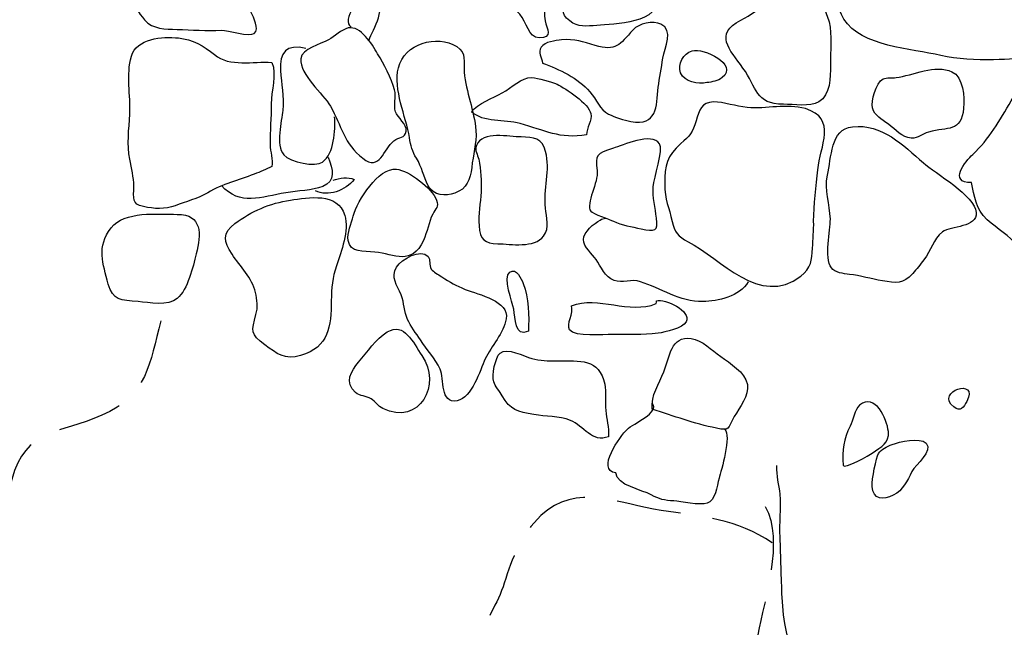
# Model space of a CAD drawing. Extents: x -676 to 898, y -847 to 1150.
# Drawn here: x 246 to 267, y 817 to 830 of the extents above; entities that cross this region are included whole.
import ezdxf

# ---------------------------------------------------------------- set-up
doc = ezdxf.new("R2010")
doc.units = 0
doc.header["$MEASUREMENT"] = 0
doc.linetypes.add('AI9-LType2', pattern=[2.116667, 1.411111, -0.705556])
doc.layers.add('LAYER_1', color=160, linetype='Continuous')

msp = doc.modelspace()

# ---------------------------------------------------------------- linework, layer by layer
at = {"layer": 'LAYER_1', "color": 7}
for points, knots in [([(268.543, 829.665), (268.82, 830.038), (269.085, 830.395), (269.235, 830.841), (269.4, 831.329), (269.923, 831.877), (269.792, 832.425), (269.601, 833.193), (268.566, 832.957), (267.979, 832.925), (267.243, 832.887), (266.51, 832.896), (265.777, 832.932), (265.452, 832.944), (265.117, 832.893), (264.808, 832.925), (264.579, 832.951), (264.365, 833.027), (264.127, 833.024), (263.833, 833.021), (263.524, 832.951), (263.432, 832.632), (263.349, 832.326), (263.629, 832.071), (263.664, 831.784), (263.738, 831.211), (263.483, 830.462), (263.798, 829.958), (264.178, 829.35), (265.277, 829.318), (265.908, 829.165), (266.281, 829.076), (266.672, 829.066), (267.061, 829.072), (267.724, 829.082), (268.122, 829.095), (268.543, 829.665)], [0, 0, 0, 0, 1, 1, 1, 2, 2, 2, 3, 3, 3, 4, 4, 4, 5, 5, 5, 6, 6, 6, 7, 7, 7, 8, 8, 8, 9, 9, 9, 10, 10, 10, 11, 11, 11, 12, 12, 12, 12]), ([(256.877, 831.762), (256.721, 831.568), (256.561, 831.408), (256.392, 831.23), (255.882, 830.694), (256.367, 830.468), (256.73, 830.064), (256.88, 829.892), (256.918, 829.554), (257.151, 829.547), (257.463, 829.547), (257.323, 829.745), (257.281, 829.917), (257.215, 830.207), (257.364, 830.446), (257.409, 830.726), (257.479, 831.134), (257.511, 831.427), (257.654, 831.823), (257.699, 831.95), (257.826, 832.425), (257.657, 832.517), (257.39, 832.67), (256.991, 831.915), (256.877, 831.762)], [0, 0, 0, 0, 1, 1, 1, 2, 2, 2, 3, 3, 3, 4, 4, 4, 5, 5, 5, 6, 6, 6, 7, 7, 7, 8, 8, 8, 8]), ([(257.734, 830.468), (257.692, 830.185), (257.594, 830.092), (257.82, 829.917), (258.001, 829.777), (258.186, 829.802), (258.413, 829.821), (258.776, 829.86), (259.812, 829.834), (259.754, 830.494), (259.738, 830.663), (259.49, 830.905), (259.385, 831.023), (259.123, 831.316), (258.859, 831.937), (258.416, 831.651), (258.034, 831.396), (257.798, 830.914), (257.734, 830.468)], [0, 0, 0, 0, 1, 1, 1, 2, 2, 2, 3, 3, 3, 4, 4, 4, 5, 5, 5, 6, 6, 6, 6]), ([(250.22, 829.713), (249.908, 829.7), (249.573, 829.719), (249.257, 829.732), (248.999, 829.745), (248.732, 829.732), (248.55, 829.939), (248.426, 830.08), (248.286, 830.322), (248.209, 830.494), (248.094, 830.739), (248.008, 830.914), (248.266, 831.067), (248.515, 831.22), (248.808, 831.274), (249.057, 831.434), (249.417, 831.663), (249.936, 831.695), (250.319, 831.453), (250.51, 831.332), (250.631, 831.02), (250.691, 830.8), (250.759, 830.554), (250.784, 830.337), (250.876, 830.102), (250.918, 830), (251.061, 829.739), (250.94, 829.646), (250.838, 829.566), (250.366, 829.713), (250.22, 829.713)], [0, 0, 0, 0, 1, 1, 1, 2, 2, 2, 3, 3, 3, 4, 4, 4, 5, 5, 5, 6, 6, 6, 7, 7, 7, 8, 8, 8, 9, 9, 9, 10, 10, 10, 10]), ([(261.552, 829.933), (260.959, 829.627), (261.3, 829.305), (261.596, 828.891), (261.899, 828.464), (261.864, 828.101), (262.482, 828.101), (262.702, 828.101), (263.056, 828.037), (263.25, 828.152), (263.508, 828.305), (263.502, 828.69), (263.502, 828.951), (263.502, 829.274), (263.543, 829.586), (263.476, 829.901), (263.451, 830.006), (263.381, 830.115), (263.365, 830.22), (263.346, 830.337), (263.396, 830.567), (263.32, 830.675), (263.202, 830.86), (262.944, 830.752), (262.782, 830.694), (262.316, 830.529), (261.982, 830.159), (261.552, 829.933)], [0, 0, 0, 0, 1, 1, 1, 2, 2, 2, 3, 3, 3, 4, 4, 4, 5, 5, 5, 6, 6, 6, 7, 7, 7, 8, 8, 8, 9, 9, 9, 9]), ([(253.448, 829.503), (253.511, 829.726), (253.897, 830.274), (253.515, 830.402), (253.231, 830.497), (252.827, 829.939), (253.056, 829.78)], [0, 0, 0, 0, 1, 1, 1, 2, 2, 2, 2]), ([(253.304, 826.922), (252.906, 827.228), (252.839, 827.642), (252.603, 828.056), (252.441, 828.33), (251.931, 828.744), (251.957, 829.092), (251.973, 829.318), (252.387, 829.407), (252.559, 829.503), (252.686, 829.573), (252.846, 829.732), (252.989, 829.764), (253.26, 829.815), (253.505, 829.413), (253.63, 829.203), (253.766, 828.98), (253.932, 828.668), (253.999, 828.413), (254.038, 828.266), (253.974, 828.075), (254.021, 827.938), (254.063, 827.814), (254.276, 827.658), (254.254, 827.515), (254.222, 827.348), (254.098, 827.396), (253.987, 827.304), (253.754, 827.122), (253.684, 826.628), (253.304, 826.922)], [0, 0, 0, 0, 1, 1, 1, 2, 2, 2, 3, 3, 3, 4, 4, 4, 5, 5, 5, 6, 6, 6, 7, 7, 7, 8, 8, 8, 9, 9, 9, 10, 10, 10, 10]), ([(259.85, 829.104), (259.818, 828.891), (259.773, 828.674), (259.751, 828.47), (259.706, 828.043), (259.726, 827.623), (259.155, 827.725), (259.002, 827.756), (258.801, 827.82), (258.668, 827.884), (258.46, 827.989), (258.413, 828.196), (258.256, 828.375), (257.998, 828.668), (257.594, 828.866), (257.224, 828.999), (257.211, 829.14), (257.119, 829.216), (257.199, 829.344), (257.272, 829.464), (257.511, 829.49), (257.638, 829.503), (257.928, 829.531), (258.11, 829.458), (258.371, 829.382), (258.833, 829.254), (258.9, 829.388), (259.2, 829.726), (259.321, 829.86), (259.643, 829.93), (259.808, 829.847), (260.092, 829.713), (259.885, 829.35), (259.85, 829.104)], [0, 0, 0, 0, 1, 1, 1, 2, 2, 2, 3, 3, 3, 4, 4, 4, 5, 5, 5, 6, 6, 6, 7, 7, 7, 8, 8, 8, 9, 9, 9, 10, 10, 10, 11, 11, 11, 11]), ([(255.682, 826.724), (255.71, 826.995), (255.793, 827.246), (255.774, 827.527), (255.736, 827.964), (255.558, 828.362), (255.519, 828.799), (255.5, 829.025), (255.576, 829.223), (255.357, 829.359), (254.923, 829.633), (254.206, 829.42), (254.082, 828.897), (253.97, 828.419), (254.248, 827.839), (254.324, 827.374), (254.356, 827.196), (254.382, 827.068), (254.477, 826.922), (254.598, 826.73), (254.63, 826.53), (254.735, 826.323), (254.847, 826.106), (255.111, 826.093), (255.315, 826.163), (255.576, 826.256), (255.65, 826.463), (255.682, 826.724)], [0, 0, 0, 0, 1, 1, 1, 2, 2, 2, 3, 3, 3, 4, 4, 4, 5, 5, 5, 6, 6, 6, 7, 7, 7, 8, 8, 8, 9, 9, 9, 9]), ([(248.225, 827.884), (248.209, 827.566), (248.161, 827.221), (248.225, 826.903), (248.263, 826.699), (248.314, 826.52), (248.314, 826.307), (248.314, 826.055), (248.26, 825.921), (248.524, 825.87), (248.754, 825.819), (248.996, 825.806), (249.216, 825.889), (249.446, 825.975), (249.704, 826.042), (249.927, 826.173), (250.252, 826.367), (250.589, 826.444), (250.937, 826.577), (251.071, 826.628), (251.198, 826.686), (251.326, 826.743), (251.351, 826.896), (251.287, 827.068), (251.284, 827.221), (251.284, 827.521), (251.31, 827.811), (251.31, 828.107), (251.306, 828.388), (251.434, 828.751), (251.326, 829.012), (250.908, 829.044), (250.408, 828.904), (250.07, 829.184), (249.844, 829.372), (249.586, 829.515), (249.289, 829.547), (248.929, 829.58), (248.378, 829.538), (248.26, 829.146), (248.145, 828.751), (248.247, 828.292), (248.225, 827.884)], [0, 0, 0, 0, 1, 1, 1, 2, 2, 2, 3, 3, 3, 4, 4, 4, 5, 5, 5, 6, 6, 6, 7, 7, 7, 8, 8, 8, 9, 9, 9, 10, 10, 10, 11, 11, 11, 12, 12, 12, 13, 13, 13, 14, 14, 14, 14]), ([(252.065, 829.318), (251.641, 829.42), (251.488, 829.229), (251.514, 828.837), (251.533, 828.544), (251.587, 828.276), (251.561, 827.964), (251.542, 827.744), (251.396, 827.209), (251.584, 826.995), (251.721, 826.835), (252.282, 826.724), (252.431, 826.839), (252.68, 827.03), (252.718, 827.533), (252.689, 827.823)], [0, 0, 0, 0, 1, 1, 1, 2, 2, 2, 3, 3, 3, 4, 4, 4, 5, 5, 5, 5]), ([(260.487, 829.267), (260.299, 829.216), (260.165, 828.97), (260.236, 828.786), (260.318, 828.579), (260.618, 828.54), (260.812, 828.572), (260.921, 828.585), (261.055, 828.611), (261.144, 828.681), (261.507, 828.977), (260.742, 829.331), (260.487, 829.267)], [0, 0, 0, 0, 1, 1, 1, 2, 2, 2, 3, 3, 3, 4, 4, 4, 4]), ([(266.15, 828.811), (265.796, 828.974), (265.293, 828.732), (264.936, 828.681), (264.843, 828.668), (264.732, 828.693), (264.652, 828.652), (264.499, 828.572), (264.385, 828.164), (264.42, 828.024), (264.471, 827.839), (264.614, 827.782), (264.77, 827.664), (264.92, 827.546), (265.07, 827.374), (265.264, 827.362), (265.42, 827.355), (265.506, 827.457), (265.643, 827.495), (266.061, 827.616), (266.357, 827.476), (266.408, 828.018), (266.437, 828.25), (266.402, 828.697), (266.15, 828.811)], [0, 0, 0, 0, 1, 1, 1, 2, 2, 2, 3, 3, 3, 4, 4, 4, 5, 5, 5, 6, 6, 6, 7, 7, 7, 8, 8, 8, 8]), ([(268.498, 828.853), (268.288, 828.805), (268.011, 828.805), (267.817, 828.681), (267.641, 828.566), (267.555, 828.362), (267.447, 828.177), (267.192, 827.744), (266.966, 827.342), (266.606, 827.007), (266.453, 826.861), (266.064, 826.386), (266.577, 826.393), (266.653, 826.099), (266.657, 825.819), (266.918, 825.583), (267.151, 825.379), (267.386, 825.246), (267.61, 825.003), (267.75, 824.854), (267.906, 824.538), (268.091, 824.455), (268.202, 824.398), (268.275, 824.449), (268.39, 824.366), (268.498, 824.293), (268.524, 824.159), (268.686, 824.207), (268.686, 824.404), (268.957, 824.752), (269.063, 824.94), (269.254, 825.265), (269.216, 825.552), (269.216, 825.921), (269.216, 826.488), (269.171, 827.043), (269.238, 827.61), (269.273, 827.909), (269.257, 828.238), (269.318, 828.537), (269.34, 828.664), (269.493, 828.98), (269.33, 829.07), (269.209, 829.133), (268.658, 828.891), (268.498, 828.853)], [0, 0, 0, 0, 1, 1, 1, 2, 2, 2, 3, 3, 3, 4, 4, 4, 5, 5, 5, 6, 6, 6, 7, 7, 7, 8, 8, 8, 9, 9, 9, 10, 10, 10, 11, 11, 11, 12, 12, 12, 13, 13, 13, 14, 14, 14, 15, 15, 15, 15]), ([(257.543, 828.537), (257.419, 828.598), (257.125, 828.674), (256.991, 828.681), (256.762, 828.693), (256.558, 828.464), (256.348, 828.349), (256.154, 828.244), (255.803, 828.107), (255.675, 827.938), (255.943, 827.69), (256.392, 827.776), (256.736, 827.68), (257.269, 827.54), (257.606, 827.33), (258.186, 827.435), (258.183, 827.584), (258.307, 827.756), (258.279, 827.897), (258.241, 828.113), (257.728, 828.445), (257.543, 828.537)], [0, 0, 0, 0, 1, 1, 1, 2, 2, 2, 3, 3, 3, 4, 4, 4, 5, 5, 5, 6, 6, 6, 7, 7, 7, 7]), ([(263.228, 826.673), (263.196, 826.323), (263.135, 825.902), (263.138, 825.552), (263.142, 825.334), (263.123, 825.166), (263.113, 824.965), (263.1, 824.707), (263.087, 824.525), (262.858, 824.353), (261.95, 823.671), (261.118, 824.742), (260.398, 825.105), (260.185, 825.214), (260.099, 825.316), (260.051, 825.548), (259.987, 825.857), (259.891, 826.001), (259.891, 826.374), (259.891, 826.769), (259.933, 826.97), (260.242, 827.243), (260.433, 827.413), (260.506, 827.482), (260.573, 827.737), (260.64, 827.97), (260.691, 828.145), (260.953, 828.152), (261.182, 828.152), (261.447, 828.05), (261.685, 828.031), (262.109, 827.989), (262.546, 828.123), (262.96, 828.005), (263.658, 827.795), (263.276, 827.183), (263.228, 826.673)], [0, 0, 0, 0, 1, 1, 1, 2, 2, 2, 3, 3, 3, 4, 4, 4, 5, 5, 5, 6, 6, 6, 7, 7, 7, 8, 8, 8, 9, 9, 9, 10, 10, 10, 11, 11, 11, 12, 12, 12, 12]), ([(265.532, 826.823), (265.083, 827.209), (264.633, 827.683), (263.986, 827.61), (263.498, 827.559), (263.531, 826.934), (263.438, 826.555), (263.362, 826.227), (263.495, 825.934), (263.502, 825.596), (263.508, 825.354), (263.358, 824.758), (263.524, 824.532), (263.607, 824.423), (263.792, 824.41), (263.916, 824.391), (264.161, 824.366), (264.391, 824.293), (264.636, 824.251), (264.945, 824.2), (265.076, 824.175), (265.299, 824.41), (265.385, 824.512), (265.461, 824.605), (265.541, 824.71), (265.704, 824.911), (265.742, 825.163), (265.946, 825.316), (266.131, 825.452), (266.708, 825.408), (266.682, 825.742), (266.66, 826.099), (265.783, 826.603), (265.532, 826.823)], [0, 0, 0, 0, 1, 1, 1, 2, 2, 2, 3, 3, 3, 4, 4, 4, 5, 5, 5, 6, 6, 6, 7, 7, 7, 8, 8, 8, 9, 9, 9, 10, 10, 10, 11, 11, 11, 11]), ([(256.249, 825.061), (255.962, 825.067), (255.867, 825.15), (255.841, 825.452), (255.816, 825.701), (255.873, 825.946), (255.886, 826.189), (255.899, 826.424), (255.882, 826.667), (255.835, 826.903), (255.812, 827.005), (255.739, 827.09), (255.787, 827.202), (255.914, 827.527), (256.501, 827.387), (256.759, 827.387), (257.033, 827.387), (257.218, 827.362), (257.294, 827.068), (257.403, 826.67), (257.246, 826.24), (257.288, 825.838), (257.307, 825.64), (257.39, 825.408), (257.25, 825.226), (257.046, 824.959), (256.539, 825.054), (256.249, 825.061)], [0, 0, 0, 0, 1, 1, 1, 2, 2, 2, 3, 3, 3, 4, 4, 4, 5, 5, 5, 6, 6, 6, 7, 7, 7, 8, 8, 8, 9, 9, 9, 9]), ([(259.64, 826.3), (259.627, 826.08), (259.681, 825.838), (259.713, 825.621), (259.751, 825.325), (259.678, 825.325), (259.375, 825.385), (259.165, 825.433), (258.957, 825.459), (258.77, 825.552), (258.687, 825.589), (258.32, 825.714), (258.276, 825.768), (258.164, 825.934), (258.448, 826.405), (258.416, 826.648), (258.375, 827.017), (258.394, 827.017), (258.77, 827.141), (258.964, 827.202), (259.608, 827.501), (259.78, 827.24), (259.866, 827.109), (259.652, 826.501), (259.64, 826.3)], [0, 0, 0, 0, 1, 1, 1, 2, 2, 2, 3, 3, 3, 4, 4, 4, 5, 5, 5, 6, 6, 6, 7, 7, 7, 8, 8, 8, 8]), ([(262.329, 820.223), (262.316, 820.004), (262.38, 819.802), (262.399, 819.598), (262.428, 819.29), (262.383, 818.971), (262.399, 818.662), (262.418, 818.235), (262.422, 817.789), (262.444, 817.349), (262.485, 816.336), (262.849, 815.357), (263.658, 814.723), (263.916, 814.522), (264.043, 814.264), (264.349, 814.108), (264.894, 813.837), (265.309, 813.503), (265.933, 813.442), (266.255, 813.41), (266.567, 813.302), (266.886, 813.276), (267.157, 813.251), (267.44, 813.276), (267.715, 813.276), (268.288, 813.276), (268.862, 813.244), (269.423, 813.362), (269.862, 813.455), (270.34, 813.582), (270.774, 813.716), (271.022, 813.799), (271.271, 813.911), (271.519, 813.99), (272.243, 814.21), (272.899, 814.602), (273.632, 814.796), (273.91, 814.876), (274.117, 814.889), (274.362, 815.038), (274.869, 815.357), (275.439, 815.571), (275.927, 815.899), (276.608, 816.351), (277.259, 816.947), (278.081, 817.132), (278.536, 817.234), (279.005, 817.215), (279.473, 817.241), (280.232, 817.282), (280.962, 817.349), (281.701, 817.489), (281.822, 817.515), (281.927, 817.588), (282.042, 817.623), (282.271, 817.693), (282.501, 817.699), (282.717, 817.814), (283.148, 818.05), (283.568, 818.356), (283.963, 818.637), (284.308, 818.885), (284.728, 818.996), (285.066, 819.251), (285.381, 819.484), (285.761, 819.637), (286, 819.943), (286.612, 820.733), (286.707, 821.887), (286.904, 822.849), (286.965, 823.155), (287.045, 823.531), (287.038, 823.837), (287.038, 824.079), (287.057, 824.328), (287.038, 824.57), (286.994, 825.067), (286.809, 825.526), (286.739, 826.02), (286.714, 826.221), (286.694, 826.367), (286.564, 826.53), (286.493, 826.622), (286.312, 826.877), (286.21, 826.915), (285.761, 827.062), (285.646, 826.147), (285.541, 825.908), (285.432, 825.653), (285.273, 825.399), (285.088, 825.214), (284.856, 824.987), (284.604, 824.898), (284.346, 824.716), (284.119, 824.551), (283.954, 824.318), (283.75, 824.143), (283.562, 823.977), (283.282, 823.811), (283.135, 823.607), (282.972, 823.371), (282.839, 823.059), (282.692, 822.804), (282.533, 822.524), (282.386, 822.282), (282.258, 821.989), (282.061, 821.527), (281.631, 821.218), (281.264, 820.892), (280.965, 820.618), (280.633, 820.433), (280.346, 820.153), (280.159, 819.965), (279.971, 819.812), (279.77, 819.649), (279.512, 819.439), (279.378, 819.172), (279.081, 818.984), (278.884, 818.866), (278.728, 818.776), (278.511, 818.751), (278.049, 818.703), (277.568, 818.783), (277.192, 819.031), (276.656, 819.376), (276.261, 819.79), (275.812, 820.249), (275.652, 820.405), (275.499, 820.58), (275.331, 820.739), (274.856, 821.167), (274.352, 821.546), (273.763, 821.807), (273.425, 821.957), (273.094, 822.154), (272.746, 822.263), (272.39, 822.377), (271.998, 822.422), (271.625, 822.473), (271.258, 822.524), (270.876, 822.46), (270.522, 822.498)], [0, 0, 0, 0, 1, 1, 1, 2, 2, 2, 3, 3, 3, 4, 4, 4, 5, 5, 5, 6, 6, 6, 7, 7, 7, 8, 8, 8, 9, 9, 9, 10, 10, 10, 11, 11, 11, 12, 12, 12, 13, 13, 13, 14, 14, 14, 15, 15, 15, 16, 16, 16, 17, 17, 17, 18, 18, 18, 19, 19, 19, 20, 20, 20, 21, 21, 21, 22, 22, 22, 23, 23, 23, 24, 24, 24, 25, 25, 25, 26, 26, 26, 27, 27, 27, 28, 28, 28, 29, 29, 29, 30, 30, 30, 31, 31, 31, 32, 32, 32, 33, 33, 33, 34, 34, 34, 35, 35, 35, 36, 36, 36, 37, 37, 37, 38, 38, 38, 39, 39, 39, 40, 40, 40, 41, 41, 41, 42, 42, 42, 43, 43, 43, 44, 44, 44, 45, 45, 45, 46, 46, 46, 47, 47, 47, 47]), ([(252.552, 826.947), (252.661, 826.683), (252.715, 826.418), (252.435, 826.307), (252.199, 826.221), (251.886, 826.214), (251.628, 826.173), (251.096, 826.08), (250.621, 825.876), (250.226, 826.329)], [0, 0, 0, 0, 1, 1, 1, 2, 2, 2, 3, 3, 3, 3]), ([(253.1, 825.66), (253.059, 825.507), (252.96, 825.293), (252.989, 825.134), (253.031, 824.854), (253.324, 824.905), (253.566, 824.879), (254.006, 824.831), (254.372, 824.573), (254.627, 825.131), (254.716, 825.322), (254.745, 825.519), (254.831, 825.707), (254.895, 825.838), (254.974, 825.851), (254.914, 826.01), (254.818, 826.272), (254.315, 826.654), (254.041, 826.686), (253.645, 826.724), (253.193, 826.007), (253.1, 825.66)], [0, 0, 0, 0, 1, 1, 1, 2, 2, 2, 3, 3, 3, 4, 4, 4, 5, 5, 5, 6, 6, 6, 7, 7, 7, 7]), ([(252.661, 826.444), (252.798, 826.495), (252.992, 826.52), (253.116, 826.463), (252.938, 826.214), (252.54, 826.08), (252.275, 826.214)], [0, 0, 0, 0, 1, 1, 1, 2, 2, 2, 2]), ([(251.95, 822.623), (252.572, 822.798), (252.613, 823.269), (252.619, 823.818), (252.623, 824.098), (252.642, 824.324), (252.731, 824.579), (252.839, 824.905), (253.011, 825.341), (252.912, 825.679), (252.766, 826.189), (252.122, 826.068), (251.727, 826.01), (251.281, 825.946), (250.876, 825.768), (250.519, 825.501), (250.236, 825.287), (250.271, 825.112), (250.456, 824.831), (250.631, 824.57), (250.895, 824.312), (250.966, 823.996), (251.007, 823.843), (251.023, 823.671), (250.978, 823.518), (250.879, 823.149), (250.847, 823.098), (251.173, 822.855), (251.434, 822.661), (251.606, 822.524), (251.95, 822.623)], [0, 0, 0, 0, 1, 1, 1, 2, 2, 2, 3, 3, 3, 4, 4, 4, 5, 5, 5, 6, 6, 6, 7, 7, 7, 8, 8, 8, 9, 9, 9, 10, 10, 10, 10]), ([(247.817, 825.405), (247.498, 824.991), (247.639, 824.63), (247.756, 824.181), (247.855, 823.818), (248.024, 823.83), (248.41, 823.799), (248.646, 823.777), (249.06, 823.69), (249.261, 823.869), (249.493, 824.063), (249.602, 824.557), (249.675, 824.838), (249.79, 825.265), (249.802, 825.704), (249.261, 825.701), (248.843, 825.701), (248.107, 825.781), (247.817, 825.405)], [0, 0, 0, 0, 1, 1, 1, 2, 2, 2, 3, 3, 3, 4, 4, 4, 5, 5, 5, 6, 6, 6, 6]), ([(261.708, 824.232), (261.526, 823.91), (261.051, 823.805), (260.72, 823.799), (260.226, 823.789), (259.793, 824.092), (259.362, 824.232), (259.171, 824.299), (258.961, 824.194), (258.786, 824.258), (258.588, 824.328), (258.492, 824.567), (258.394, 824.716), (258.32, 824.831), (258.113, 824.991), (258.116, 825.153), (258.12, 825.303), (258.355, 825.513), (258.483, 825.577), (258.534, 825.602), (258.546, 825.615), (258.604, 825.615)], [0, 0, 0, 0, 1, 1, 1, 2, 2, 2, 3, 3, 3, 4, 4, 4, 5, 5, 5, 6, 6, 6, 7, 7, 7, 7]), ([(255.978, 822.549), (256.109, 822.824), (256.38, 823.117), (256.434, 823.422), (256.504, 823.818), (255.841, 823.945), (255.542, 824.066), (255.334, 824.149), (255.21, 824.219), (255.028, 824.34), (254.946, 824.398), (254.853, 824.436), (254.799, 824.506), (254.742, 824.592), (254.79, 824.716), (254.729, 824.78), (254.573, 824.965), (254.149, 824.726), (254.044, 824.551), (253.907, 824.324), (254.056, 824.168), (254.146, 823.945), (254.209, 823.77), (254.209, 823.575), (254.28, 823.41), (254.347, 823.263), (254.474, 823.104), (254.563, 822.964), (254.703, 822.741), (254.885, 822.562), (254.993, 822.323), (255.086, 822.122), (254.987, 821.561), (255.363, 821.638), (255.688, 821.702), (255.86, 822.301), (255.978, 822.549)], [0, 0, 0, 0, 1, 1, 1, 2, 2, 2, 3, 3, 3, 4, 4, 4, 5, 5, 5, 6, 6, 6, 7, 7, 7, 8, 8, 8, 9, 9, 9, 10, 10, 10, 11, 11, 11, 12, 12, 12, 12]), ([(256.599, 823.636), (256.628, 823.451), (256.616, 823.008), (256.918, 823.155), (256.937, 823.483), (256.925, 823.881), (256.803, 824.194), (256.768, 824.286), (256.657, 824.544), (256.51, 824.442), (256.348, 824.328), (256.574, 823.783), (256.599, 823.636)], [0, 0, 0, 0, 1, 1, 1, 2, 2, 2, 3, 3, 3, 4, 4, 4, 4]), ([(259.71, 823.818), (259.706, 823.799), (259.71, 823.777), (259.703, 823.754), (259.12, 823.518), (258.441, 823.932), (257.855, 823.709), (257.919, 823.55), (257.734, 823.305), (257.817, 823.184), (257.928, 823.015), (258.575, 823.085), (258.741, 823.085), (259.072, 823.082), (259.41, 823.066), (259.745, 823.11), (259.891, 823.13), (260.29, 823.212), (260.357, 823.359), (260.471, 823.601), (259.907, 823.862), (259.71, 823.818)], [0, 0, 0, 0, 1, 1, 1, 2, 2, 2, 3, 3, 3, 4, 4, 4, 5, 5, 5, 6, 6, 6, 7, 7, 7, 7]), ([(254.595, 822.623), (254.401, 822.906), (254.213, 823.359), (253.84, 823.136), (253.588, 822.989), (253.4, 822.696), (253.215, 822.479), (253.053, 822.288), (252.9, 822.033), (253.148, 821.814), (253.234, 821.74), (253.391, 821.74), (253.486, 821.68), (253.585, 821.622), (253.639, 821.514), (253.744, 821.466), (254.547, 821.084), (255.038, 821.995), (254.595, 822.623)], [0, 0, 0, 0, 1, 1, 1, 2, 2, 2, 3, 3, 3, 4, 4, 4, 5, 5, 5, 6, 6, 6, 6]), ([(261.112, 822.604), (260.914, 822.741), (260.71, 822.957), (260.465, 822.996), (260.028, 823.053), (259.997, 822.604), (259.872, 822.269), (259.767, 822.001), (259.586, 821.759), (259.617, 821.453), (260.099, 821.306), (260.525, 821.135), (261.019, 821.039), (261.319, 820.975), (261.255, 821.026), (261.408, 821.294), (261.52, 821.488), (261.733, 821.753), (261.692, 821.995), (261.644, 822.263), (261.309, 822.454), (261.112, 822.604)], [0, 0, 0, 0, 1, 1, 1, 2, 2, 2, 3, 3, 3, 4, 4, 4, 5, 5, 5, 6, 6, 6, 7, 7, 7, 7]), ([(258.668, 820.854), (258.674, 821.065), (258.623, 821.23), (258.604, 821.428), (258.585, 821.619), (258.617, 821.814), (258.582, 822.001), (258.467, 822.562), (258.043, 822.508), (257.543, 822.508), (257.342, 822.508), (257.173, 822.508), (256.991, 822.556), (256.813, 822.61), (256.459, 822.804), (256.3, 822.677), (256.191, 822.581), (256.121, 822.193), (256.163, 822.049), (256.185, 821.96), (256.297, 821.836), (256.348, 821.746), (256.523, 821.428), (256.679, 821.402), (257.039, 821.338), (257.288, 821.288), (257.587, 821.306), (257.833, 821.208), (258.123, 821.096), (258.301, 820.708), (258.668, 820.854)], [0, 0, 0, 0, 1, 1, 1, 2, 2, 2, 3, 3, 3, 4, 4, 4, 5, 5, 5, 6, 6, 6, 7, 7, 7, 8, 8, 8, 9, 9, 9, 10, 10, 10, 10]), ([(266.195, 821.501), (266.338, 821.383), (266.411, 821.501), (266.478, 821.622), (266.762, 822.154), (265.767, 821.848), (266.195, 821.501)], [0, 0, 0, 0, 1, 1, 1, 2, 2, 2, 2]), ([(263.779, 820.236), (263.757, 820.555), (263.789, 820.806), (263.932, 821.084), (263.992, 821.208), (264.037, 821.453), (264.139, 821.539), (264.483, 821.816), (264.738, 821.24), (264.767, 820.966), (264.789, 820.714), (264.62, 820.641), (264.413, 820.491), (264.381, 820.472), (263.785, 820.124), (263.779, 820.236)], [0, 0, 0, 0, 1, 1, 1, 2, 2, 2, 3, 3, 3, 4, 4, 4, 5, 5, 5, 5]), ([(261.201, 821.014), (261.348, 820.88), (261.121, 820.102), (261.077, 819.953), (261.029, 819.764), (260.991, 819.459), (260.819, 819.401), (260.659, 819.35), (260.232, 819.446), (260.089, 819.452), (259.885, 819.465), (259.767, 819.49), (259.598, 819.586), (259.394, 819.698), (258.843, 819.79), (258.827, 820.064), (258.371, 820.115), (258.935, 820.88), (259.069, 821.014), (259.206, 821.141), (259.799, 821.38), (259.614, 821.587)], [0, 0, 0, 0, 1, 1, 1, 2, 2, 2, 3, 3, 3, 4, 4, 4, 5, 5, 5, 6, 6, 6, 7, 7, 7, 7]), ([(264.853, 820.685), (264.732, 820.641), (264.62, 820.586), (264.55, 820.484), (264.505, 820.411), (264.403, 819.917), (264.413, 819.771), (264.432, 819.478), (264.662, 819.471), (264.872, 819.576), (265.092, 819.688), (265.178, 819.892), (265.28, 820.092), (265.366, 820.261), (265.752, 820.535), (265.589, 820.714), (265.461, 820.848), (265, 820.739), (264.853, 820.685)], [0, 0, 0, 0, 1, 1, 1, 2, 2, 2, 3, 3, 3, 4, 4, 4, 5, 5, 5, 6, 6, 6, 6])]:
    msp.add_open_spline(points, degree=3, knots=knots, dxfattribs=at)
at = {"layer": 'LAYER_1', "color": 7, "linetype": 'AI9-LType2'}
for points, knots in [([(248.901, 823.378), (248.652, 822.447), (248.626, 821.763), (247.613, 821.32), (246.68, 820.905), (245.956, 821.039), (245.653, 819.924), (245.344, 818.783), (245.319, 817.642), (245.156, 816.479), (245.08, 815.931), (244.844, 815.418), (244.713, 814.892), (244.522, 814.102), (244.385, 813.27), (244.356, 812.467), (244.334, 811.836), (244.111, 811.262), (244.057, 810.638), (243.971, 809.682), (243.98, 808.876), (243.617, 807.974)], [0, 0, 0, 0, 1, 1, 1, 2, 2, 2, 3, 3, 3, 4, 4, 4, 5, 5, 5, 6, 6, 6, 7, 7, 7, 7]), ([(262.23, 818.541), (261.478, 819.063), (260.666, 819.114), (259.812, 819.245), (258.916, 819.382), (257.96, 819.863), (257.192, 819.133), (256.762, 818.725), (256.561, 818.209), (256.392, 817.661), (256.256, 817.221), (255.95, 816.82), (255.857, 816.368), (255.765, 815.911), (255.936, 815.386), (255.959, 814.933), (255.987, 814.405), (255.905, 813.875), (255.86, 813.356), (255.758, 812.18), (255.889, 810.185), (257.243, 809.761), (257.747, 809.605), (258.54, 809.57), (259.069, 809.605), (259.617, 809.637), (260.443, 809.87), (260.946, 809.656)], [0, 0, 0, 0, 1, 1, 1, 2, 2, 2, 3, 3, 3, 4, 4, 4, 5, 5, 5, 6, 6, 6, 7, 7, 7, 8, 8, 8, 9, 9, 9, 9]), ([(262.084, 819.331), (262.495, 818.572), (262.068, 817.32), (261.921, 816.533), (261.733, 815.494), (261.784, 814.436), (261.625, 813.394), (261.306, 811.259), (261.051, 809.076), (260.602, 806.986), (260.478, 806.412), (260.366, 805.804), (260.21, 805.255), (260.022, 804.621), (259.579, 803.952), (259.614, 803.283)], [0, 0, 0, 0, 1, 1, 1, 2, 2, 2, 3, 3, 3, 4, 4, 4, 5, 5, 5, 5])]:
    msp.add_open_spline(points, degree=3, knots=knots, dxfattribs=at)

doc.saveas('drawing.dxf')
